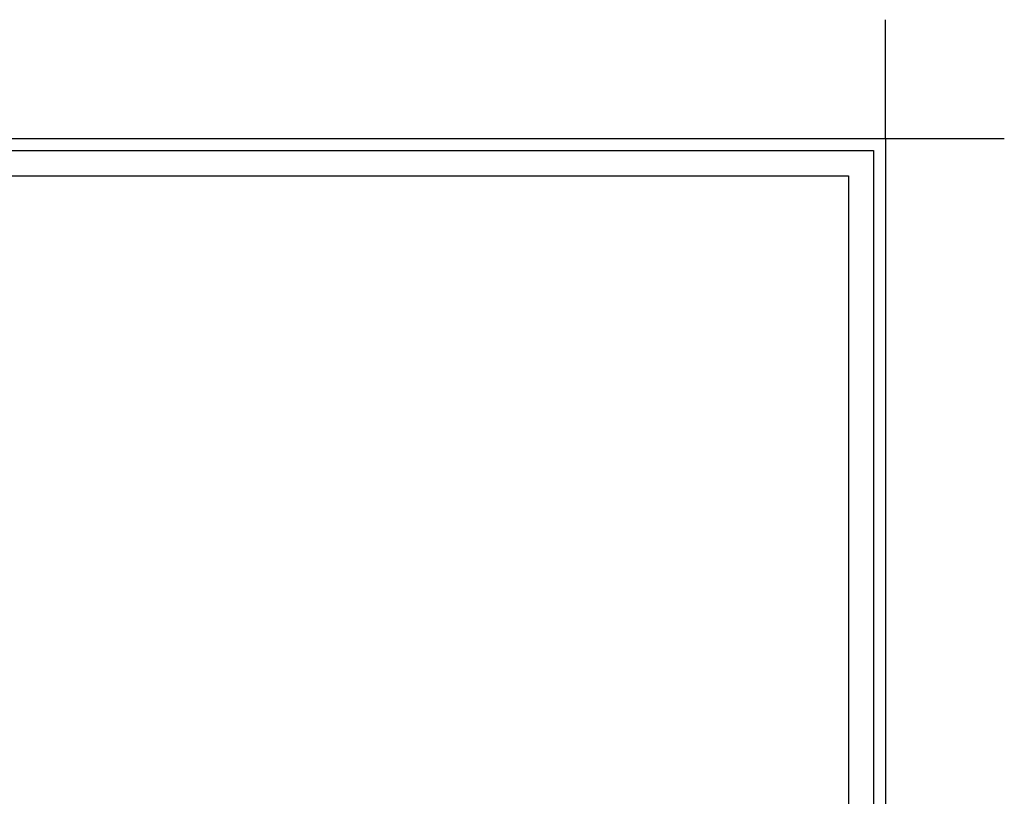
# Model space of a CAD drawing. Units: inches. Extents: x 1485983 to 1495351, y -349851 to -342950.
# Drawn here: x 1491849 to 1495351, y -345710 to -342950 of the extents above; entities that cross this region are included whole.
import ezdxf

# ---------------------------------------------------------------- set-up
doc = ezdxf.new("R2010")
doc.units = ezdxf.units.IN
doc.linetypes.add('HIDDEN', pattern=[9.525, 6.35, -3.175])
for name, color, linetype in [('250', 250, 'Continuous'), ('251', 251, 'Continuous'), ('外轮廓线', 47, 'HIDDEN')]:
    doc.layers.add(name, color=color, linetype=linetype)

msp = doc.modelspace()

# ---------------------------------------------------------------- linework, layer by layer
at = {"layer": '250'}
for q in [(1494928.2, -342950), (1495350.6, -343372.4)]:
    msp.add_line((1494928.2, -343372.4), q, dxfattribs=at)
at = {"layer": '251', "linetype": 'ByBlock', "lineweight": -3}
for p, q in [((1486448, -343414.6), (1494885.9, -343414.6)), ((1486448, -343414.6), (1494885.9, -343414.6)), ((1494885.9, -343414.6), (1494885.9, -349386.2)), ((1494885.9, -343414.6), (1494885.9, -349386.2)), ((1486538.2, -343504.6), (1494796, -343504.6)), ((1486538.2, -343504.6), (1494796, -343504.6)), ((1486538.2, -343504.6), (1494796, -343504.6)), ((1494796, -343504.6), (1494796, -349296.2)), ((1494796, -343504.6), (1494796, -349296.2)), ((1494796, -343504.6), (1494796, -349296.2))]:
    msp.add_line(p, q, dxfattribs=at)
at = {"layer": '外轮廓线', "linetype": 'ByBlock'}
for p, q in [((1486405.8, -343372.4), (1494928.2, -343372.4)), ((1494928.2, -343372.4), (1494928.2, -349428.4))]:
    msp.add_line(p, q, dxfattribs=at)

doc.saveas('drawing.dxf')
